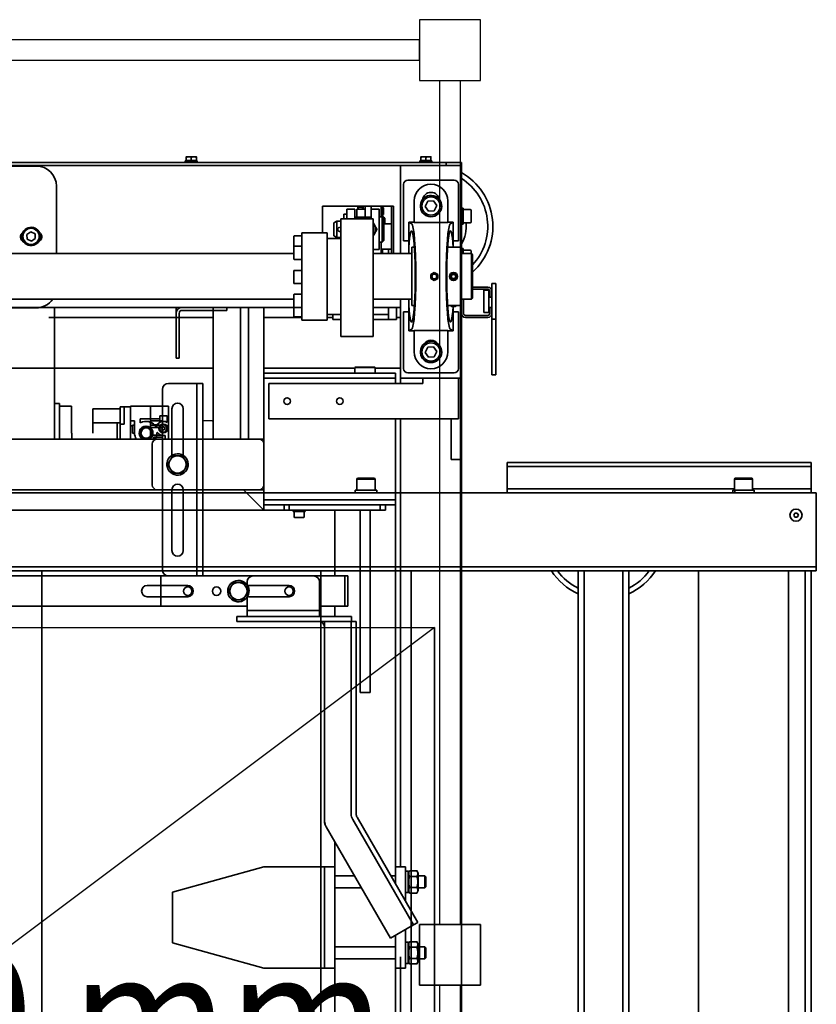
# Model space of a CAD drawing. Units: millimetres. Extents: x 494640 to 518138, y 1572056 to 1618297.
# Drawn here: x 515727 to 516513, y 1596177 to 1597149 of the extents above; entities that cross this region are included whole.
import ezdxf

# ---------------------------------------------------------------- set-up
doc = ezdxf.new("R2010")
doc.units = ezdxf.units.MM
doc.layers.add('6-OBSTOJEC', color=72, linetype='Continuous')
doc.layers.add('Visible (ISO)', color=7, linetype='Continuous', lineweight=35)
doc.layers.add('Visible Narrow (ISO)', color=7, linetype='Continuous', lineweight=35)
doc.styles.add('Note Text (DIN)', font='ISOCPEUR.TTF')

# ---------------------------------------------------------------- blocks, each defined once
blk = doc.blocks.new('A$C0dd6f906')
at = {"layer": 'Visible (ISO)'}
for p, q in [((214.5, 147.1), (212, 147.1)), ((212, 143.6), (212, 146.65)), ((219.5, 147.1), (214.5, 147.1)), ((217, 143.6), (217, 146.65)), ((222, 147.1), (219.5, 147.1)), ((222, 143.6), (222, 146.65)), ((445.98, 147.1), (443.48, 147.1)), ((443.48, 143.6), (443.48, 146.65)), ((450.98, 147.1), (445.98, 147.1)), ((448.48, 143.6), (448.48, 146.65)), ((453.48, 147.1), (450.98, 147.1)), ((453.48, 143.6), (453.48, 146.65)), ((-172.52, 141.5), (468.48, 141.5)), ((423.48, 138.5), (-172.52, 138.5)), ((-172.52, 138.5), (423.48, 138.5)), ((-36, 138), (64, 138)), ((211.1, 143.1), (216.8, 143.1)), ((211.1, 141.5), (211.1, 143.1)), ((212, 143.6), (217, 143.6)), ((212.5, 143.1), (212.5, 143.6)), ((216.8, 143.1), (217.2, 143.1)), ((216.8, 143.1), (217.08, 141.5)), ((217, 143.6), (222, 143.6)), ((217.48, 141.5), (217.2, 143.1)), ((217.2, 143.1), (222.9, 143.1)), ((221.5, 143.1), (221.5, 143.6)), ((222.9, 141.5), (222.9, 143.1)), ((423.48, 51.5), (423.48, 138.5)), ((423.48, 138.5), (483.48, 138.5)), ((442.58, 143.1), (448.28, 143.1)), ((442.58, 141.5), (442.58, 143.1)), ((443.48, 143.6), (448.48, 143.6)), ((443.98, 143.1), (443.98, 143.6)), ((448.28, 143.1), (448.68, 143.1)), ((448.28, 143.1), (448.56, 141.5)), ((448.48, 143.6), (453.48, 143.6)), ((448.96, 141.5), (448.68, 143.1)), ((448.68, 143.1), (454.38, 143.1)), ((452.98, 143.1), (452.98, 143.6)), ((454.38, 141.5), (454.38, 143.1)), ((468.48, 141.5), (483.48, 141.5)), ((468.48, 141.5), (468.48, 138.5)), ((483.48, 141.5), (483.48, 138.5)), ((483.48, 138.5), (483.48, 57.75)), ((84, 118), (84, 51.5)), ((426.48, 120), (426.48, 64)), ((476.48, 124), (430.48, 124)), ((480.48, 120), (480.48, 64)), ((346.48, 72), (346.48, 98.5)), ((346.48, 98.5), (416.48, 98.5)), ((381.18, 98.5), (381.18, 95.5)), ((385.88, 97.25), (381.76, 97.25)), ((385.88, 98.5), (385.88, 97.25)), ((385.88, 97.25), (385.88, 95.5)), ((386.48, 95.5), (386.48, 98.5)), ((388.48, 98.5), (388.48, 87.5)), ((394.48, 95.5), (394.48, 98.5)), ((404.48, 88), (404.48, 98.5)), ((404.48, 97.5), (405.71, 97.5)), ((405.71, 89.5), (405.71, 97.5)), ((406.48, 96.73), (405.71, 97.5)), ((405.76, 97.45), (405.76, 98.5)), ((414.48, 51.5), (414.48, 98.5)), ((416.48, 98.5), (416.48, 51.5)), ((436.98, 82.4), (436.98, 103.5)), ((447.72, 98.09), (450.24, 103.28)), ((450.96, 93.31), (447.72, 98.09)), ((450.24, 103.28), (456, 103.69)), ((456, 103.69), (459.24, 98.91)), ((459.24, 98.91), (456.71, 93.72)), ((469.98, 103.5), (469.98, 82.4)), ((367.48, 85.89), (367.48, 90.5)), ((370.48, 90.5), (367.48, 90.5)), ((378.48, 95.5), (370.48, 95.5)), ((370.48, 87.5), (370.48, 95.5)), ((370.48, 85.89), (370.48, 87.5)), ((378.48, 95.5), (378.48, 87.5)), ((378.48, 85.89), (378.48, 87.5)), ((388.48, 95.5), (380.48, 95.5)), ((380.48, 93.5), (380.48, 95.5)), ((380.48, 87.5), (380.48, 93.5)), ((394.48, 87.5), (394.48, 95.5)), ((402.48, 95.5), (394.48, 95.5)), ((394.48, 87.5), (394.48, 85.89)), ((402.48, 95.5), (402.48, 87.5)), ((405.38, 88), (402.48, 88)), ((402.48, 87.5), (402.48, 63.5)), ((404.48, 89.5), (405.71, 89.5)), ((405.38, 63), (405.38, 88)), ((406.98, 86.4), (405.38, 88)), ((406.48, 90.27), (405.71, 89.5)), ((405.76, 87.62), (405.76, 89.55)), ((406.38, 88), (405.76, 88)), ((406.38, 87), (406.38, 88)), ((407.98, 86.4), (406.38, 88)), ((406.48, 96.73), (406.48, 90.27)), ((448.43, 89.24), (449.1, 90.63)), ((450, 90.2), (449.33, 88.8)), ((456.71, 93.72), (450.96, 93.31)), ((483.48, 96.5), (485.08, 96.5)), ((485.08, 96.5), (485.08, 80.5)), ((492.28, 95), (485.08, 95)), ((493.08, 94.2), (493.08, 82.8)), ((357.48, 81.77), (360.48, 83.5)), ((357.48, 69.23), (357.48, 81.77)), ((360.48, 83.5), (360.48, 67.5)), ((364.48, 83.5), (360.48, 83.5)), ((364.48, -27.89), (364.48, 85.89)), ((364.48, 85.89), (396.48, 85.89)), ((396.48, 85.89), (396.48, -27.89)), ((406.98, 86.4), (406.98, 64.6)), ((406.98, 81), (414.48, 81)), ((407.98, 86.4), (407.98, 81)), ((436.98, 82.5), (431.48, 82.5)), ((431.48, 82.5), (431.48, 82.44)), ((431.48, 82.44), (434.46, 80.96)), ((431.48, 64), (431.48, 82.44)), ((469.98, 82.4), (436.98, 82.4)), ((475.48, 82.5), (469.98, 82.5)), ((472.49, 80.96), (475.48, 82.44)), ((475.48, 82.5), (475.48, 82.44)), ((475.48, 82.44), (475.48, 64)), ((483.48, 80.5), (485.08, 80.5)), ((492.28, 82), (485.08, 82)), ((54.86, 70.55), (58.71, 73.11)), ((55.15, 65.94), (54.86, 70.55)), ((58.71, 73.11), (62.85, 71.06)), ((62.85, 71.06), (63.14, 66.45)), ((66.99, 68.11), (68.04, 68.17)), ((318.03, 58.3), (318.03, 68.5)), ((318.53, 69), (326.03, 69)), ((326.03, -14), (326.03, 72)), ((326.03, 72), (351.03, 72)), ((351.03, -14), (351.03, 72)), ((357.48, 69.23), (360.48, 67.5)), ((361.63, 74.74), (361.63, 76.26)), ((59.29, 63.89), (55.15, 65.94)), ((63.14, 66.45), (59.29, 63.89)), ((67.97, 67.29), (66.9, 67.23)), ((318.53, 58.8), (326.03, 58.8)), ((364.48, 66.5), (351.03, 66.5)), ((364.48, 67.5), (360.48, 67.5)), ((402.48, 63.5), (402.48, 55.5)), ((405.38, 63), (402.48, 63)), ((404.48, 51.5), (404.48, 63)), ((406.98, 64.6), (405.38, 63)), ((431.48, 64), (426.48, 64)), ((431.48, 57.28), (431.48, 64)), ((475.48, 64), (475.48, 57.75)), ((480.48, 64), (475.48, 64)), ((-121.52, 51.5), (318.03, 51.5)), ((318.03, 46.3), (318.03, 58.3)), ((396.48, 55.5), (402.48, 55.5)), ((396.48, 51.5), (434.48, 51.5)), ((404.48, 56), (414.48, 56)), ((405.76, 51.5), (405.76, 56)), ((411.48, 56), (411.48, 51.5)), ((431.48, 51.5), (431.48, 57.28)), ((434.48, 0.25), (434.48, 57.75)), ((437.08, 57.75), (434.48, 57.75)), ((483.68, 57.75), (469.88, 57.75)), ((483.68, 0.25), (483.68, 57.75)), ((483.68, 56.5), (485.08, 56.5)), ((483.68, 51.5), (493.48, 51.5)), ((485.08, 56.5), (485.08, 51.5)), ((492.28, 55), (485.08, 55)), ((493.08, 54.2), (493.08, 51.5)), ((493.48, 6.5), (493.48, 51.5)), ((494.48, 50.5), (493.48, 51.5)), ((494.48, 50.5), (494.48, 7.5)), ((318.53, 45.8), (326.03, 45.8)), ((318.03, 22.45), (318.03, 34.45)), ((318.53, 34.95), (326.03, 34.95)), ((454.93, 32.03), (453.18, 31.02)), ((453.18, 31.02), (453.18, 29)), ((456.68, 33.04), (454.93, 32.03)), ((458.43, 32.03), (456.68, 33.04)), ((460.18, 31.02), (458.43, 32.03)), ((460.18, 29), (460.18, 31.02)), ((473.37, 29), (474.52, 31)), ((474.52, 31), (476.83, 31)), ((476.83, 31), (477.99, 29)), ((318.53, 21.95), (326.03, 21.95)), ((453.18, 29), (453.18, 26.98)), ((453.18, 26.98), (454.93, 25.97)), ((454.93, 25.97), (456.68, 24.96)), ((456.68, 24.96), (458.43, 25.97)), ((458.43, 25.97), (460.18, 26.98)), ((460.18, 26.98), (460.18, 29)), ((474.52, 27), (473.37, 29)), ((476.83, 27), (474.52, 27)), ((477.99, 29), (476.83, 27)), ((513.48, 16), (513.48, 22)), ((517.48, 22), (513.48, 22)), ((517.48, 22), (517.48, 16)), ((318.03, -1.07), (318.03, 10.93)), ((318.53, 11.43), (326.03, 11.43)), ((494.48, 18.5), (509.48, 18.5)), ((509.48, 16.5), (494.48, 16.5)), ((510.48, 15.5), (505.48, 15.5)), ((505.48, 15.5), (505.48, -6.5)), ((510.48, -6.5), (510.48, 15.5)), ((511.48, 8.5), (511.48, 14.5)), ((513.48, 14.5), (513.48, 16)), ((513.48, 14.5), (513.48, 8.5)), ((517.48, -13), (517.48, 16)), ((-121.52, 6.5), (318.03, 6.5)), ((396.48, 6.5), (434.48, 6.5)), ((423.48, -71.5), (423.48, 6.5)), ((431.48, 0.72), (431.48, 6.5)), ((431.48, -6), (431.48, 0.72)), ((437.08, 0.25), (434.48, 0.25)), ((483.68, 0.25), (469.88, 0.25)), ((473.04, -0.08), (472.57, 0.25)), ((478.32, -0.08), (478.78, 0.25)), ((483.48, 0.25), (483.48, -71.5)), ((483.68, 6.5), (493.48, 6.5)), ((485.48, 6.5), (485.48, -7.5)), ((494.48, 7.5), (493.48, 6.5)), ((513.48, 8.5), (511.48, 8.5)), ((513.48, -1.5), (513.48, 8.5)), ((318.03, -1.5), (-60.08, -1.5)), ((64, -2), (6.71, -2)), ((82, -96.5), (82, -1.5)), ((202, -7.5), (202, -1.5)), ((202, -7.5), (202, -49.5)), ((205, -1.5), (205, -2.3)), ((205, -7.5), (205, -49.5)), ((250, -1.5), (208, -1.5)), ((250, -4.5), (208, -4.5)), ((238.48, -131.5), (238.48, -1.5)), ((252, -4.5), (250, -4.5)), ((252, -4.5), (252, -1.5)), ((265.48, -1.5), (265.48, -131.5)), ((273.48, -131.5), (273.48, -1.5)), ((288.48, -136), (288.48, -1.5)), ((318.03, -10.5), (318.03, -1.07)), ((318.53, -1.57), (326.03, -1.57)), ((364.48, -8.5), (351.03, -8.5)), ((356.48, -8.5), (356.48, -13.5)), ((423.48, -1.5), (396.48, -1.5)), ((411.48, -8.5), (396.48, -8.5)), ((411.48, -1.5), (411.48, -8.5)), ((411.48, -8.5), (411.48, -13.5)), ((419.48, -13.5), (419.48, -1.5)), ((426.48, -6), (426.48, -62)), ((431.48, -6), (426.48, -6)), ((431.48, -24.44), (431.48, -6)), ((475.48, -0.76), (475.48, -6)), ((480.48, -6), (475.48, -6)), ((475.48, -6), (475.48, -24.44)), ((480.48, -6), (480.48, -62)), ((487.48, -9.5), (509.48, -9.5)), ((510.48, -6.5), (505.48, -6.5)), ((511.48, -7.5), (511.48, -1.5)), ((511.48, -1.5), (513.48, -1.5)), ((513.48, -1.5), (513.48, -7.5)), ((513.48, -13), (513.48, -7.5)), ((238.48, -11.5), (76.48, -11.5)), ((202, -11.5), (82, -11.5)), ((326.03, -11.5), (288.48, -11.5)), ((318.53, -11), (326.03, -11)), ((326.03, -14), (351.03, -14)), ((356.48, -11.5), (351.03, -11.5)), ((364.48, -13.5), (356.48, -13.5)), ((356.48, -13.5), (364.48, -13.5)), ((419.48, -13.5), (396.48, -13.5)), ((411.48, -13.5), (419.48, -13.5)), ((423.48, -11.5), (419.48, -11.5)), ((509.48, -11.5), (487.48, -11.5)), ((513.48, -63.07), (513.48, -13)), ((513.48, -13), (517.48, -13)), ((517.48, -63.07), (517.48, -13)), ((364.48, -27.89), (364.48, -30.39)), ((396.48, -30.39), (396.48, -27.89)), ((434.46, -22.96), (431.48, -24.44)), ((431.48, -24.44), (431.48, -24.5)), ((436.98, -24.5), (431.48, -24.5)), ((436.98, -45.5), (436.98, -24.4)), ((436.98, -24.4), (469.98, -24.4)), ((469.98, -24.4), (469.98, -45.5)), ((475.48, -24.5), (469.98, -24.5)), ((475.48, -24.44), (472.49, -22.96)), ((475.48, -24.44), (475.48, -24.5)), ((364.48, -30.39), (364.48, -30.39)), ((364.48, -30.39), (396.48, -30.39)), ((396.48, -30.39), (396.48, -30.39)), ((447.72, -45.91), (450.24, -40.72)), ((450.96, -50.69), (447.72, -45.91)), ((450.24, -40.72), (456, -40.31)), ((456, -40.31), (459.24, -45.09)), ((459.24, -45.09), (456.71, -50.28)), ((202, -51.5), (202, -49.5)), ((202, -51.5), (205, -51.5)), ((205, -49.5), (205, -51.5)), ((448.43, -54.76), (449.1, -53.37)), ((450, -53.8), (449.33, -55.2)), ((456.71, -50.28), (450.96, -50.69)), ((-46.52, -61.5), (238.48, -61.5)), ((288.48, -61.5), (378.48, -61.5)), ((288.48, -66.5), (418.48, -66.5)), ((378.98, -60.5), (378.48, -61)), ((398.48, -61), (378.48, -61)), ((378.48, -66.5), (378.48, -61)), ((378.98, -60.5), (397.98, -60.5)), ((397.98, -60.5), (398.48, -61)), ((398.48, -66.5), (398.48, -61)), ((398.48, -61.5), (423.48, -61.5)), ((418.48, -71.5), (418.48, -66.5)), ((476.48, -66), (430.48, -66)), ((513.48, -68), (513.48, -63.07)), ((513.48, -68), (517.48, -68)), ((517.48, -63.07), (517.48, -68)), ((216.48, -76.5), (194.48, -76.5)), ((222.48, -76.5), (216.48, -76.5)), ((222.48, -82.5), (222.48, -76.5)), ((228.48, -76.5), (222.48, -76.5)), ((228.48, -76.5), (228.48, -82.5)), ((288.48, -71.5), (288.48, -136)), ((418.48, -71.5), (288.48, -71.5)), ((293.48, -76.5), (445.48, -76.5)), ((293.48, -111.5), (293.48, -76.5)), ((418.48, -76.5), (418.48, -71.5)), ((423.48, -71.5), (423.48, -76.5)), ((483.48, -71.5), (423.48, -71.5)), ((445.48, -76.5), (445.48, -71.5)), ((480.48, -71.5), (480.48, -111.5)), ((483.48, -151.5), (483.48, -71.5)), ((188.48, -260.5), (188.48, -82.5)), ((222.48, -260.5), (222.48, -82.5)), ((228.48, -260.5), (228.48, -82.5)), ((87, -96.5), (82, -96.5)), ((82, -101.5), (82, -96.5)), ((87, -96.5), (87, -101.5)), ((82, -101.5), (82, -131.5)), ((99, -99), (87, -99)), ((87, -101.5), (87, -131.5)), ((99, -99), (99, -125.5)), ((120, -101.5), (131.96, -101.5)), ((120, -101.5), (120, -115.5)), ((146.95, -101.5), (131.96, -101.5)), ((146.95, -99.5), (146.95, -108.25)), ((150.92, -99.5), (146.95, -99.5)), ((150.9, -116.75), (150.9, -105.55)), ((150.92, -99.5), (156.91, -99.5)), ((156.9, -113.48), (156.9, -105.99)), ((156.92, -98.99), (194.42, -98.99)), ((176.88, -105.99), (176.88, -113.48)), ((188.48, -98.99), (176.9, -98.99)), ((194.4, -131.5), (194.4, -105.99)), ((194.4, -106.75), (194.4, -109.75)), ((194.42, -98.99), (194.44, -98.99)), ((194.42, -99.5), (194.42, -102.18)), ((194.44, -98.99), (194.45, -99.5)), ((194.44, -98.99), (194.56, -98.99)), ((194.55, -99.5), (194.56, -98.99)), ((194.56, -98.99), (194.58, -98.99)), ((197.98, -147.5), (197.98, -101.5)), ((208.98, -101.5), (208.98, -147.5)), ((131.96, -115.5), (120, -115.5)), ((120, -115.5), (120, -125.5)), ((120, -115.5), (131.96, -115.5)), ((146.94, -115.5), (131.96, -115.5)), ((144, -115.5), (144, -131.5)), ((156.9, -113.48), (161, -113.48)), ((156.91, -115.5), (156.9, -113.48)), ((156.9, -131.5), (156.9, -114)), ((161, -113.48), (161, -125.5)), ((166.7, -111.45), (166.7, -115.51)), ((186, -111.45), (166.7, -111.45)), ((172.4, -114), (172.4, -114)), ((176.88, -113.48), (176.88, -115.5)), ((188.48, -113.48), (176.88, -113.48)), ((176.89, -116.37), (176.89, -116.75)), ((186, -108.5), (186, -111.45)), ((193.1, -108.5), (186, -108.5)), ((187.2, -114.39), (186.02, -114.39)), ((186.02, -114.39), (186.02, -114.93)), ((189.52, -114), (189.5, -114)), ((193.1, -114.39), (191.82, -114.39)), ((193.1, -115), (193.1, -108.5)), ((194.41, -109.75), (194.41, -116.75)), ((237.51, -113.31), (228.48, -113)), ((480.48, -111.5), (293.48, -111.5)), ((418.48, -191.5), (418.48, -111.5)), ((423.48, -111.5), (423.48, -553.5)), ((473.48, -111.5), (473.48, -151.5)), ((99, -125.5), (99.1, -125.5)), ((99.1, -125.5), (99.1, -131.5)), ((146.9, -131.5), (146.9, -116.75)), ((150.9, -116.75), (146.9, -116.75)), ((156.93, -118.5), (158.92, -118.5)), ((158.92, -117.91), (161, -117.91)), ((158.94, -125.52), (158.92, -117.91)), ((158.94, -125.52), (161, -125.52)), ((176.89, -116.75), (176.88, -116.75)), ((176.88, -116.75), (176.88, -118.75)), ((176.88, -118.75), (176.88, -118.75)), ((176.88, -122.25), (176.88, -122.25)), ((176.88, -122.25), (176.88, -124.25)), ((176.88, -124.25), (176.9, -124.25)), ((188.48, -117.91), (176.89, -117.91)), ((176.89, -117.91), (176.9, -120.1)), ((176.9, -120.1), (187.35, -120.1)), ((183.46, -117.45), (180.63, -117.45)), ((188.64, -119.5), (187.78, -121)), ((188.65, -119.5), (187.78, -121)), ((187.78, -121), (188.64, -122.5)), ((187.78, -121), (188.65, -122.5)), ((187.78, -121), (187.78, -121)), ((190.37, -119.5), (188.64, -119.5)), ((188.64, -122.5), (190.37, -122.5)), ((191.24, -121), (190.37, -119.5)), ((190.37, -122.5), (191.24, -121)), ((194.4, -116.75), (194.4, -118.75)), ((194.4, -122.25), (194.4, -124.25)), ((288.48, -131.5), (-580.07, -131.5)), ((176.88, -127.5), (176.88, -131.5)), ((188.48, -127.5), (176.88, -127.5)), ((179.88, -130), (179.88, -131.5)), ((179.93, -130), (179.93, -131.5)), ((188.48, -129.5), (180.38, -129.5)), ((188.48, -131.5), (183.48, -131.5)), ((189.55, -128), (189.5, -128)), ((191.4, -131.5), (191.4, -128.37)), ((208.98, -131.5), (197.98, -131.5)), ((283.98, -131.5), (228.48, -131.5)), ((288.48, -177), (288.48, -136)), ((288.48, -177), (288.48, -136)), ((178.48, -136.5), (178.48, -176.5)), ((483.48, -140.33), (483.48, -1150.33)), ((193.11, -154.56), (194.78, -154.56)), ((483.48, -151.5), (473.48, -151.5)), ((194.21, -155.56), (192.97, -155.56)), ((-580.07, -181.5), (288.48, -181.5)), ((183.48, -181.5), (188.48, -181.5)), ((197.98, -181.5), (208.98, -181.5)), ((197.98, -241.5), (197.98, -181.5)), ((208.98, -181.5), (208.98, -241.5)), ((228.48, -181.5), (283.98, -181.5)), ((288.48, -201.5), (268.48, -181.5)), ((288.48, -201.5), (268.48, -181.5)), ((288.48, -201.5), (288.48, -177)), ((288.48, -177), (288.48, -191.5)), ((288.48, -191.5), (418.48, -191.5)), ((418.48, -196.5), (418.48, -191.5)), ((-608.59, -201.5), (311.41, -201.5)), ((228.48, -201.5), (288.48, -201.5)), ((288.48, -196.5), (418.48, -196.5)), ((308.48, -196.5), (308.48, -201.5)), ((308.48, -201.5), (313.48, -201.5)), ((313.48, -201.5), (313.48, -196.5)), ((403.48, -201.5), (313.48, -201.5)), ((317.58, -201.5), (317.58, -202.8)), ((323.82, -202.8), (317.58, -202.8)), ((318.48, -208.2), (318.48, -202.8)), ((323.84, -202.8), (323.82, -202.8)), ((324.34, -202.8), (323.84, -202.8)), ((329.38, -202.8), (324.34, -202.8)), ((328.48, -208.2), (328.48, -202.8)), ((329.38, -201.5), (329.38, -202.8)), ((358.47, -201.5), (358.47, -266.5)), ((383.48, -201.5), (383.48, -381.5)), ((383.48, -381.5), (383.48, -201.5)), ((393.48, -381.5), (393.48, -201.5)), ((403.48, -196.5), (403.48, -201.5)), ((403.48, -201.5), (408.48, -201.5)), ((408.48, -201.5), (408.48, -196.5)), ((418.48, -196.5), (418.48, -562.5)), ((327.88, -208.8), (319.08, -208.8)), ((483.48, -218.54), (483.48, -1228.54)), ((222.48, -266.5), (222.48, -260.5)), ((228.48, -260.5), (228.48, -266.5)), ((187, -266.5), (-473, -266.5)), ((149.48, -266.5), (337.48, -266.5)), ((187, -266.5), (187, -296.5)), ((278, -266.5), (187, -266.5)), ((368.48, -266.5), (337.48, -266.5)), ((368.48, -274.5), (368.48, -266.5)), ((371.48, -266.5), (368.48, -266.5)), ((371.48, -266.5), (371.48, -274.5)), ((173.48, -276), (213.48, -276)), ((254.21, -280.56), (252.97, -280.56)), ((253.11, -279.56), (254.78, -279.56)), ((272, -272.5), (272, -294.5)), ((273.48, -276), (313.48, -276)), ((343.48, -294.5), (343.48, -272.5)), ((368.48, -274.5), (368.48, -288.5)), ((371.48, -274.5), (371.48, -288.5)), ((213.48, -287), (173.48, -287)), ((313.48, -287), (273.48, -287)), ((368.48, -296.5), (368.48, -288.5)), ((371.48, -288.5), (371.48, -296.5)), ((-473, -296.5), (187, -296.5)), ((187, -296.5), (272, -296.5)), ((272, -300.5), (272, -294.5)), ((272, -300.5), (278, -300.5)), ((272, -300.5), (272, -306.5)), ((272, -300.5), (337.48, -300.5)), ((337.48, -300.5), (343.48, -300.5)), ((343.48, -300.5), (343.48, -294.5)), ((343.48, -296.5), (368.48, -296.5)), ((343.48, -306.5), (343.48, -300.5)), ((358.47, -296.5), (358.47, -306.5)), ((368.48, -296.5), (371.48, -296.5)), ((262, -306.5), (374.93, -306.5)), ((262, -311.5), (262, -306.5)), ((374.93, -311.5), (374.93, -306.5)), ((262, -311.5), (374.93, -311.5)), ((348.48, -317.5), (348.48, -508.55)), ((348.55, -311.5), (348.55, -508.58)), ((374.77, -501.55), (374.77, -311.5)), ((379.7, -311.5), (374.93, -311.5)), ((379.7, -311.5), (379.7, -501.55)), ((393.48, -381.5), (383.48, -381.5)), ((483.48, -486.69), (483.48, -1496.69)), ((440.52, -608.47), (380.49, -504.51)), ((349.95, -514.05), (413.48, -624.08)), ((350, -513.99), (413.54, -624.05)), ((436.25, -610.93), (376.23, -506.97)), ((358.47, -528.82), (358.47, -553.5)), ((288.47, -553.5), (198.47, -578.5)), ((198.47, -578.5), (288.47, -553.5)), ((332.47, -553.5), (288.47, -553.5)), ((288.47, -553.5), (288.47, -553.5)), ((348.47, -553.5), (332.47, -553.5)), ((348.48, -553.5), (348.47, -553.5)), ((358.48, -553.5), (348.48, -553.5)), ((348.48, -653.5), (348.48, -553.5)), ((358.48, -653.5), (358.48, -553.5)), ((418.48, -553.5), (418.48, -553.5)), ((428.48, -553.5), (418.48, -553.5)), ((418.48, -553.5), (418.48, -570.3)), ((428.48, -553.5), (428.48, -587.62)), ((348.47, -556.5), (348.47, -580.5)), ((348.48, -556.5), (348.48, -580.5)), ((348.48, -580.06), (348.48, -556.94)), ((348.48, -556.94), (348.48, -556.94)), ((358.48, -562.5), (377.92, -562.5)), ((413.97, -562.5), (418.48, -562.5)), ((418.48, -570.3), (418.48, -562)), ((430.98, -557.95), (428.48, -557.95)), ((430.98, -559.9), (432.34, -557.53)), ((430.98, -579.05), (430.98, -557.95)), ((432.34, -557.53), (432.34, -557.53)), ((439.61, -557.53), (432.34, -557.53)), ((439.61, -563.02), (432.34, -563.02)), ((440.98, -559.9), (439.61, -557.53)), ((440.98, -577.1), (440.98, -559.9)), ((440.98, -562.5), (447.4, -562.5)), ((447.4, -574.5), (447.4, -562.5)), ((448.48, -563.57), (447.4, -562.5)), ((448.48, -563.57), (448.48, -573.43)), ((348.48, -567.59), (348.48, -564.12)), ((348.48, -564.12), (348.48, -565.04)), ((348.48, -565.04), (348.48, -569.41)), ((348.48, -567.59), (348.48, -567.59)), ((348.48, -571.96), (348.48, -567.59)), ((348.48, -569.41), (348.48, -572.88)), ((348.48, -571.96), (348.48, -571.96)), ((348.48, -572.88), (348.48, -571.96)), ((198.47, -628.5), (198.47, -578.5)), ((198.47, -628.5), (198.47, -578.5)), ((198.47, -578.5), (198.47, -578.5)), ((348.48, -580.06), (348.48, -580.06)), ((358.48, -574.5), (384.85, -574.5)), ((430.98, -579.05), (428.48, -579.05)), ((430.98, -577.1), (432.34, -579.47)), ((439.61, -573.98), (432.34, -573.98)), ((432.34, -579.47), (432.34, -579.47)), ((439.61, -579.47), (432.34, -579.47)), ((440.98, -577.1), (439.61, -579.47)), ((440.98, -574.5), (447.4, -574.5)), ((448.48, -573.43), (447.4, -574.5)), ((413.54, -624.05), (436.25, -610.93)), ((440.52, -608.47), (436.25, -610.93)), ((418.48, -621.2), (418.48, -632.5)), ((418.48, -621.2), (418.48, -653.5)), ((428.48, -615.42), (428.48, -653.5)), ((288.47, -653.5), (198.47, -628.5)), ((198.47, -628.5), (198.47, -628.5)), ((198.47, -628.5), (288.47, -653.5)), ((348.47, -626.5), (348.47, -650.5)), ((348.48, -626.5), (348.48, -650.5)), ((348.48, -650.06), (348.48, -626.94)), ((348.48, -626.94), (348.48, -626.94)), ((413.48, -624.08), (413.54, -624.05)), ((430.98, -627.95), (428.48, -627.95)), ((430.98, -629.9), (432.34, -627.53)), ((430.98, -649.05), (430.98, -627.95)), ((432.34, -627.53), (432.34, -627.53)), ((439.61, -627.53), (432.34, -627.53)), ((440.98, -629.9), (439.61, -627.53)), ((440.98, -647.1), (440.98, -629.9)), ((348.48, -637.59), (348.48, -634.12)), ((348.48, -634.12), (348.48, -635.04)), ((348.48, -635.04), (348.48, -639.41)), ((348.48, -637.59), (348.48, -637.59)), ((348.48, -641.96), (348.48, -637.59)), ((348.48, -639.41), (348.48, -642.88)), ((358.48, -632.5), (418.48, -632.5)), ((418.48, -645), (418.48, -632)), ((418.48, -633.33), (418.48, -981.33)), ((439.61, -633.02), (432.34, -633.02)), ((440.98, -632.5), (447.4, -632.5)), ((447.4, -644.5), (447.4, -632.5)), ((448.48, -633.57), (447.4, -632.5)), ((448.48, -633.57), (448.48, -643.43)), ((348.48, -641.96), (348.48, -641.96)), ((348.48, -642.88), (348.48, -641.96)), ((348.48, -650.06), (348.48, -650.06)), ((358.47, -642.33), (358.47, -972.33)), ((358.48, -644.5), (418.48, -644.5)), ((423.48, -642.33), (423.48, -972.33)), ((430.98, -649.05), (428.48, -649.05)), ((430.98, -647.1), (432.34, -649.47)), ((439.61, -643.98), (432.34, -643.98)), ((432.34, -649.47), (432.34, -649.47)), ((439.61, -649.47), (432.34, -649.47)), ((440.98, -647.1), (439.61, -649.47)), ((440.98, -644.5), (447.4, -644.5)), ((448.48, -643.43), (447.4, -644.5)), ((288.47, -653.5), (288.47, -653.5)), ((288.47, -653.5), (332.47, -653.5)), ((348.47, -653.5), (332.47, -653.5)), ((348.47, -653.5), (348.48, -653.5)), ((348.48, -653.5), (358.48, -653.5)), ((428.48, -653.5), (418.48, -653.5)), ((418.48, -653.5), (418.48, -653.5))]:
    blk.add_line(p, q, dxfattribs=at)
for centre, radius in [((453.48, 98.5), 9), ((59, 68.5), 8), ((456.68, 29), 3.3), ((456.68, 29), 2.4), ((475.68, 29), 4), ((475.68, 29), 3.23), ((453.48, -45.5), 9), ((311.48, -94), 3.25), ((363.48, -94), 3.25), ((213.48, -281.5), 4.19), ((242, -281.5), 4.19), ((313.48, -281.5), 4.19)]:
    blk.add_circle(centre, radius, dxfattribs=at)
for centre, radius, start, end in [((64, 118), 20, 0, 90), ((453.48, 78.5), 61, 312.23176, 60.54083), ((430.48, 120), 4, 90, 180), ((453.48, 103.5), 16.5, 0, 180), ((476.48, 120), 4, 0, 90), ((453.48, 78.5), 56, 317.06634, 57.60763), ((453.48, 98.5), 10.55, 246.82434, 241.39142), ((453.48, 103.5), 8.5, 9.51603, 170.48397), ((386.48, 75.5), 12, 90, 120.022), ((386.48, 75.5), 12, 59.978, 90), ((453.48, 98.5), 10.55, 241.39142, 246.82434), ((492.28, 94.2), 0.8, 0, 90), ((386.48, 75.5), 12, 30, 33.55731), ((386.48, 75.5), 12, 330, 30), ((453.48, 78.5), 34.72, 329.76349, 5.78493), ((492.28, 82.8), 0.8, 270, 0), ((54, 68), 5.5, 124.24348, 247.17771), ((59, 68.5), 9.05, 357.92798, 352.29858), ((64, 68), 5.5, 292.82229, 55.75652), ((59, 68.5), 9.05, 352.29858, 357.92798), ((318.53, 68.5), 0.5, 90, 180), ((386.48, 75.5), 12, 326.44269, 330), ((318.53, 58.3), 0.5, 90, 180), ((492.28, 54.2), 0.8, 0, 90), ((318.53, 46.3), 0.5, 180, 270), ((318.53, 34.45), 0.5, 90, 180), ((456.68, 29), 3.5, 120, 180), ((456.68, 29), 3.5, 60, 120), ((456.68, 29), 3.5, 0, 60), ((318.53, 22.45), 0.5, 180, 270), ((456.68, 29), 3.5, 180, 240), ((456.68, 29), 3.5, 240, 300), ((456.68, 29), 3.5, 300, 0), ((318.53, 10.93), 0.5, 90, 180), ((509.48, 14.5), 4, 0, 90), ((509.48, 14.5), 2, 0, 90), ((64, 18), 20, 270, 324.90037), ((208, -7.5), 6, 90, 180), ((208, -7.5), 3, 90, 180), ((318.53, -1.07), 0.5, 180, 270), ((487.48, -7.5), 4, 180, 270), ((487.48, -7.5), 2, 180, 270), ((509.48, -7.5), 2, 270, 0), ((509.48, -7.5), 4, 270, 0), ((318.53, -10.5), 0.5, 180, 270), ((453.48, -45.5), 10.55, 246.82434, 241.39142), ((453.48, -42.5), 8.5, 36.10485, 143.89515), ((453.48, -45.5), 16.5, 180, 0), ((453.48, -45.5), 10.55, 241.39142, 246.82434), ((430.48, -62), 4, 180, 270), ((476.48, -62), 4, 270, 0), ((194.48, -82.5), 6, 90, 180), ((203.48, -101.5), 5.5, 0, 180), ((183.58, -125.61), 0.5, 37.89782, 179.45235), ((183.48, -136.5), 5, 90, 180), ((283.98, -136), 4.5, 0, 90), ((283.98, -136), 4.5, 0, 90), ((203.48, -156.5), 10.55, 174.86979, 169.38514), ((203.48, -156.5), 10.55, 169.38514, 174.86979), ((203.48, -156.5), 8.5, 150, 210), ((203.48, -156.5), 8.5, 90, 150), ((203.48, -156.5), 8.5, 30, 90), ((203.48, -156.5), 8.5, 330, 30), ((203.48, -156.5), 8.5, 210, 270), ((203.48, -156.5), 8.5, 270, 330), ((183.48, -176.5), 5, 180, 270), ((203.48, -181.5), 5.5, 0, 180), ((283.98, -177), 4.5, 270, 0), ((283.98, -177), 4.5, 270, 0), ((319.08, -208.2), 0.6, 180, 270), ((327.88, -208.2), 0.6, 270, 0), ((203.48, -241.5), 5.5, 180, 0), ((194.48, -260.5), 6, 180, 270), ((263.48, -281.5), 10.55, 174.86979, 169.38514), ((278, -272.5), 6, 90, 180), ((337.48, -272.5), 6, 0, 90), ((173.48, -281.5), 5.5, 90, 270), ((213.48, -281.5), 5.5, 270, 90), ((263.48, -281.5), 10.55, 169.38514, 174.86979), ((263.48, -281.5), 8.5, 150, 210), ((263.48, -281.5), 8.5, 90, 150), ((263.48, -281.5), 8.5, 30, 90), ((263.48, -281.5), 8.5, 330, 30), ((273.48, -281.5), 5.5, 90, 99.91866), ((313.48, -281.5), 5.5, 270, 90), ((263.48, -281.5), 8.5, 210, 270), ((263.48, -281.5), 8.5, 270, 330), ((273.48, -281.5), 5.5, 260.08134, 270), ((342.48, -317.5), 6, 0, 90), ((359.48, -508.55), 11, 180, 210)]:
    blk.add_arc(centre, radius, start, end, dxfattribs=at)
for centre, major_axis, ratio, start_param, end_param in [((434.29, 29), (0, -45), 0.08046, 5.392063, 10.3159), ((434.29, 29), (0, -52), 0.08046, 0.039895, 3.101698), ((472.66, 29), (0, 52), 0.08046, 0.039895, 3.101698), ((472.66, 29), (0, 45), 0.08046, 5.405442, 10.273117), ((475.68, 1.52), (-4, 0), 0.5, 0.686984, 2.454609), ((475.68, 0.85), (-3.23, 0), 0.5, 0.61548, 2.526113), ((150.92, -105.55), (0, 6.05), 0.003097, 0, 1.570796), ((156.92, -105.99), (0, 7), 0.003097, 0, 1.570796), ((176.9, -105.99), (0, 7), 0.003097, 0, 1.570796), ((194.42, -105.99), (0, 7), 0.003097, 0, 1.570796), ((194.43, -108.25), (0, 6.25), 0.003097, 0.242366, 1.32843), ((194.58, -105.99), (0, 7), 0.003097, 5.89806, 6.283185), ((146.93, -108.25), (0, -8.5), 0.003097, 0, 1.570796), ((156.93, -108.25), (0, -10.25), 0.003097, 5.497787, 6.283185), ((166.73, -108.25), (0, -9.8), 0.003097, 5.045047, 5.546261), ((172.4, -125.5), (0, 11.5), 0.999995, 5.200476, 6.801771), ((176.9, -108.25), (0, -10.25), 0.003097, 5.497787, 5.943186), ((189.5, -121), (0, 7), 0.999995, 5.743011, 7.726094), ((186.03, -108.25), (0, 9.8), 0.003097, 1.903454, 2.321357), ((186.03, -108.25), (0, -7), 0.003097, 4.748111, 5.782084), ((189.52, -121), (0, 7), 0.999995, 5.746052, 5.948076), ((157, -131.5), (0, -20), 0.003097, 4.004805, 4.712389), ((171, -125.5), (0, -10), 0.999995, 4.712389, 5.35589), ((172.4, -125.5), (0, 6.8), 0.999995, 3.63155, 8.934821), ((176.89, -120.5), (0, 2.15), 0.003097, 2.521722, 6.903056), ((176.98, -131.5), (0, -27), 0.003097, 4.276666, 4.563693), ((176.98, -131.5), (0, -27.2), 0.003097, 4.442583, 4.564795), ((172.42, -125.5), (0, -11.5), 0.999995, 2.061597, 2.345586), ((172.4, -125.5), (0, -10.68), 0.999995, 0.974379, 1.561236), ((172.45, -125.5), (0, -10.68), 0.999995, 0.974379, 1.561236), ((183.63, -125.61), (-0.026, 0.499), 0.999995, 0, 1.509806), ((189.5, -121), (0, -7), 0.999995, 5.373828, 6.470953), ((189.51, -121), (0, 3.5), 0.999995, 0, 3.139558), ((194.41, -120.5), (0, -2.15), 0.003097, 0.619871, 2.521722), ((194.5, -131.5), (0, 27.2), 0.003097, 1.300991, 1.570796), ((238.48, -131.5), (0, 12.5), 0.003097, 6.254071, 7.853982), ((180.38, -130), (0, 0.5), 0.999995, 0, 1.570796), ((180.43, -130), (0, 0.5), 0.999995, 0, 1.570796), ((189.55, -121), (0, -7), 0.999995, 0, 0.187768), ((190.9, -128.37), (0, 0.5), 0.999995, 4.712389, 6.470953), ((190.95, -128.37), (-0.026, 0.499), 0.999995, 0, 0.136337), ((323.48, -201.95), (-5.9, 10.22), 0.010732, 1.520519, 1.647842), ((323.48, -201.95), (-3.25, 5.63), 0.010732, 1.537892, 1.662403), ((323.48, -201.05), (-5.9, 10.22), 0.010732, 1.608683, 1.73673)]:
    blk.add_ellipse(centre, major_axis=major_axis, ratio=ratio, start_param=start_param, end_param=end_param, dxfattribs=at)
for centre, major_axis in [((189.5, -121), (0, -4.4)), ((172.4, -125.5), (0, 5.69)), ((172.46, -125.5), (0, -5.1)), ((189.5, -121), (0, 3.5))]:
    blk.add_ellipse(centre, major_axis=major_axis, ratio=0.999995, dxfattribs=at)
for points, weights in [([(212, 146.65), (212, 147.1), (212, 147.1)], [1, 1.0379548493, 1]), ([(214.5, 147.1), (213.34, 147.1), (212, 146.65)], [1, 1.0379548493, 1]), ([(217, 146.65), (215.66, 147.1), (214.5, 147.1)], [1, 1.0379548493, 1]), ([(219.5, 147.1), (218.34, 147.1), (217, 146.65)], [1, 1.0379548493, 1]), ([(222, 146.65), (220.66, 147.1), (219.5, 147.1)], [1, 1.0379548493, 1]), ([(222, 147.1), (222, 147.1), (222, 146.65)], [1, 1.0379548493, 1]), ([(443.48, 146.65), (443.48, 147.1), (443.48, 147.1)], [1, 1.0379548493, 1]), ([(445.98, 147.1), (444.82, 147.1), (443.48, 146.65)], [1, 1.0379548493, 1]), ([(448.48, 146.65), (447.14, 147.1), (445.98, 147.1)], [1, 1.0379548493, 1]), ([(450.98, 147.1), (449.82, 147.1), (448.48, 146.65)], [1, 1.0379548493, 1]), ([(453.48, 146.65), (452.14, 147.1), (450.98, 147.1)], [1, 1.0379548493, 1]), ([(453.48, 147.1), (453.48, 147.1), (453.48, 146.65)], [1, 1.0379548493, 1]), ([(381.25, 98.5), (381.38, 97.92), (381.76, 97.25)], [1.01725587735, 1.02469323905, 1]), ([(381.76, 97.25), (381.49, 96.33), (381.35, 95.5)], [1, 1.01700430019, 1.01877227457]), ([(378.62, 85.89), (379.07, 86.67), (379.55, 87.5)], [1.05770464504, 1.06028578311, 1.05779032035]), ([(379.55, 87.5), (383.26, 87.5), (386.48, 87.5)], [1.05779032035, 1.06752549683, 1]), ([(386.48, 87.5), (389.69, 87.5), (393.41, 87.5)], [1, 1.06752549683, 1.05779032035]), ([(393.41, 87.5), (393.88, 86.67), (394.34, 85.89)], [1.05779032035, 1.06028578311, 1.05770464504]), ([(396.48, 82.18), (396.67, 81.84), (396.87, 81.5)], [1.01451566291, 1.00776921561, 1]), ([(396.87, 81.5), (398.48, 78.72), (400.33, 75.5)], [1, 1.06752549683, 1.05779032035]), ([(396.87, 69.5), (396.67, 69.16), (396.48, 68.82)], [1, 1.00776921561, 1.01451566291]), ([(400.33, 75.5), (398.48, 72.28), (396.87, 69.5)], [1.05779032035, 1.06752549683, 1]), ([(193.66, -156.5), (194.98, -154.22), (196.12, -152.25)], [1, 1.0379548493, 1]), ([(196.12, -152.25), (197.25, -150.28), (198.57, -148)], [1, 1.0379548493, 1]), ([(198.57, -148), (201.2, -148), (203.48, -148)], [1, 1.0379548493, 1]), ([(203.48, -148), (205.75, -148), (208.38, -148)], [1, 1.0379548493, 1]), ([(208.38, -148), (209.7, -150.28), (210.84, -152.25)], [1, 1.0379548493, 1]), ([(210.84, -152.25), (211.98, -154.22), (213.29, -156.5)], [1, 1.0379548493, 1]), ([(196.12, -160.75), (194.98, -158.78), (193.66, -156.5)], [1, 1.0379548493, 1]), ([(198.57, -165), (197.25, -162.72), (196.12, -160.75)], [1, 1.0379548493, 1]), ([(203.48, -165), (201.2, -165), (198.57, -165)], [1, 1.0379548493, 1]), ([(208.38, -165), (205.75, -165), (203.48, -165)], [1, 1.0379548493, 1]), ([(210.84, -160.75), (209.7, -162.72), (208.38, -165)], [1, 1.0379548493, 1]), ([(213.29, -156.5), (211.98, -158.78), (210.84, -160.75)], [1, 1.0379548493, 1]), ([(253.66, -281.5), (254.98, -279.22), (256.12, -277.25)], [1, 1.0379548493, 1]), ([(256.12, -285.75), (254.98, -283.78), (253.66, -281.5)], [1, 1.0379548493, 1]), ([(256.12, -277.25), (257.25, -275.28), (258.57, -273)], [1, 1.0379548493, 1]), ([(258.57, -273), (261.2, -273), (263.48, -273)], [1, 1.0379548493, 1]), ([(263.48, -273), (265.75, -273), (268.38, -273)], [1, 1.0379548493, 1]), ([(268.38, -273), (269.7, -275.28), (270.84, -277.25)], [1, 1.0379548493, 1]), ([(270.84, -277.25), (271.98, -279.22), (273.29, -281.5)], [1, 1.0379548493, 1]), ([(273.29, -281.5), (271.98, -283.78), (270.84, -285.75)], [1, 1.0379548493, 1]), ([(258.57, -290), (257.25, -287.72), (256.12, -285.75)], [1, 1.0379548493, 1]), ([(263.48, -290), (261.2, -290), (258.57, -290)], [1, 1.0379548493, 1]), ([(268.38, -290), (265.75, -290), (263.48, -290)], [1, 1.0379548493, 1]), ([(270.84, -285.75), (269.7, -287.72), (268.38, -290)], [1, 1.0379548493, 1]), ([(432.34, -557.53), (430.76, -560.27), (432.34, -563.02)], [1, 1.15470053838, 1]), ([(432.34, -563.02), (430.76, -568.5), (432.34, -573.98)], [1, 1.15470053838, 1]), ([(439.61, -563.02), (441.19, -560.27), (439.61, -557.53)], [1, 1.15470053838, 1]), ([(439.61, -573.98), (441.19, -568.5), (439.61, -563.02)], [1, 1.15470053838, 1]), ([(432.34, -573.98), (430.76, -576.73), (432.34, -579.47)], [1, 1.15470053838, 1]), ([(439.61, -579.47), (441.19, -576.73), (439.61, -573.98)], [1, 1.15470053838, 1]), ([(432.34, -627.53), (430.76, -630.27), (432.34, -633.02)], [1, 1.15470053838, 1]), ([(439.61, -633.02), (441.19, -630.27), (439.61, -627.53)], [1, 1.15470053838, 1]), ([(432.34, -633.02), (430.76, -638.5), (432.34, -643.98)], [1, 1.15470053838, 1]), ([(439.61, -643.98), (441.19, -638.5), (439.61, -633.02)], [1, 1.15470053838, 1]), ([(432.34, -643.98), (430.76, -646.73), (432.34, -649.47)], [1, 1.15470053838, 1]), ([(439.61, -649.47), (441.19, -646.73), (439.61, -643.98)], [1, 1.15470053838, 1])]:
    blk.add_rational_spline(points, weights, degree=2, dxfattribs=at)
for points, knots in [([(364.48, 73.77), (364.4, 73.72), (364.32, 73.69), (364, 73.55), (363.73, 73.5), (363.23, 73.5), (362.96, 73.55), (362.46, 73.76), (362.24, 73.91), (361.89, 74.26), (361.73, 74.49), (361.53, 74.98), (361.48, 75.25), (361.48, 75.75), (361.53, 76.02), (361.73, 76.51), (361.89, 76.74), (362.24, 77.09), (362.46, 77.24), (362.96, 77.45), (363.23, 77.5), (363.48, 77.5)], [0.5051052, 0.5051052, 0.5051052, 0.5051052, 0.5297852, 0.5297852, 0.6054748, 0.6054748, 0.6811645, 0.6811645, 0.7568541, 0.7568541, 0.8325332, 0.8325332, 0.9082123, 0.9082123, 0.9838913, 0.9838913, 1.0595704, 1.0595704, 1.13526, 1.13526, 1.2109497, 1.2109497, 1.2109497, 1.2109497]), ([(363.48, 77.5), (363.73, 77.5), (364, 77.45), (364.32, 77.31), (364.4, 77.28), (364.48, 77.23)], [0, 0, 0, 0, 0.0756896, 0.0756896, 0.1003696, 0.1003696, 0.1003696, 0.1003696]), ([(172.4, -114), (173.5, -114), (174.67, -114.17), (176.84, -114.83), (177.82, -115.31), (179.02, -116.08), (179.41, -116.37), (180.07, -116.91), (180.35, -117.17), (180.59, -117.41), (180.61, -117.43), (180.63, -117.45)], [2.466068, 2.466068, 2.466068, 2.466068, 2.794883, 2.794883, 3.123699, 3.123699, 3.304642, 3.304642, 3.485585, 3.485585, 3.507066, 3.507066, 3.507066, 3.507066]), ([(189.52, -114), (189.86, -114), (190.24, -114.03), (190.97, -114.14), (191.31, -114.23), (191.68, -114.34), (191.75, -114.37), (191.82, -114.39)], [1.8557583, 1.8557583, 1.8557583, 1.8557583, 1.9603012, 1.9603012, 2.064844, 2.064844, 2.0894727, 2.0894727, 2.0894727, 2.0894727]), ([(237.51, -113.31), (237.62, -113.32), (237.73, -113.34), (237.93, -113.42), (238.02, -113.47), (238.19, -113.6), (238.26, -113.68), (238.34, -113.81), (238.37, -113.86), (238.4, -113.94), (238.42, -113.98), (238.44, -114.03), (238.44, -114.05), (238.45, -114.1), (238.46, -114.13), (238.47, -114.16), (238.47, -114.18), (238.47, -114.21), (238.47, -114.22), (238.48, -114.25), (238.48, -114.27), (238.48, -114.28)], [0, 0, 0, 0, 0.0325268, 0.0325268, 0.064456, 0.064456, 0.096345, 0.096345, 0.1114935, 0.1114935, 0.124031, 0.124031, 0.1322694, 0.1322694, 0.1440619, 0.1440619, 0.1556486, 0.1556486, 0.1743959, 0.1743959, 0.2062646, 0.2062646, 0.2062646, 0.2062646]), ([(188.48, -120.31), (188.41, -120.28), (188.35, -120.26), (188.01, -120.16), (187.65, -120.1), (187.35, -120.1)], [-0.1110269, -0.1110269, -0.1110269, -0.1110269, -0.090594, -0.090594, 0, 0, 0, 0]), ([(323.13, -201.5), (323.13, -201.5), (323.14, -201.51), (323.15, -201.53), (323.17, -201.56), (323.2, -201.61), (323.22, -201.64), (323.26, -201.71), (323.29, -201.76), (323.31, -201.8)], [0.04838664, 0.04838664, 0.04838664, 0.04838664, 0.05894583, 0.05894583, 0.07012807, 0.07012807, 0.08242031, 0.08242031, 0.0959128, 0.0959128, 0.0959128, 0.0959128]), ([(323.71, -202.5), (323.74, -202.54), (323.76, -202.59), (323.8, -202.66), (323.82, -202.69), (323.85, -202.74), (323.86, -202.77), (323.88, -202.79), (323.88, -202.8), (323.88, -202.8)], [0.09597955, 0.09597955, 0.09597955, 0.09597955, 0.10944298, 0.10944298, 0.12150962, 0.12150962, 0.13252879, 0.13252879, 0.14316501, 0.14316501, 0.14316501, 0.14316501]), ([(374.77, -501.55), (374.77, -502.5), (374.9, -503.44), (375.39, -505.27), (375.75, -506.15), (376.23, -506.97)], [0, 0, 0, 0, 0.2840073, 0.2840073, 0.5680152, 0.5680152, 0.5680152, 0.5680152]), ([(380.49, -504.51), (380.23, -504.06), (380.03, -503.58), (379.77, -502.58), (379.7, -502.07), (379.7, -501.55)], [0, 0, 0, 0, 0.1549132, 0.1549132, 0.3098265, 0.3098265, 0.3098265, 0.3098265]), ([(350, -513.99), (349.53, -513.17), (349.17, -512.3), (348.68, -510.47), (348.55, -509.52), (348.55, -508.58)], [0, 0, 0, 0, 0.2840073, 0.2840073, 0.5680152, 0.5680152, 0.5680152, 0.5680152])]:
    blk.add_open_spline(points, degree=3, knots=knots, dxfattribs=at)
blk = doc.blocks.new('vp_mp')
at = {"layer": 'Visible (ISO)'}
for p, q in [((12308.78, 5558.44), (12008.78, 5558.44)), ((12008.78, 5558.44), (12008.78, 5554.44)), ((12308.78, 5558.44), (12308.78, 5554.44)), ((12008.78, 5532.44), (12008.78, 5554.44)), ((12308.78, 5554.44), (12308.78, 5532.44)), ((11860.59, 5541.74), (11860.59, 5530.94)), ((11861.79, 5542.94), (11877.39, 5542.94)), ((11878.59, 5541.74), (11878.59, 5530.94)), ((12232.98, 5541.74), (12232.98, 5530.94)), ((12234.18, 5542.94), (12249.78, 5542.94)), ((12250.98, 5541.74), (12250.98, 5530.94)), ((11859.04, 5530.94), (11880.14, 5530.94)), ((11859.04, 5528.44), (11859.04, 5530.94)), ((11880.14, 5528.44), (11880.14, 5530.94)), ((12008.78, 5532.44), (12008.78, 5528.44)), ((12231.43, 5530.94), (12252.53, 5530.94)), ((12231.43, 5528.44), (12231.43, 5530.94)), ((12233.34, 5528.44), (12233.34, 5530.94)), ((12252.53, 5528.44), (12252.53, 5530.94)), ((12308.78, 5532.44), (12308.78, 5528.44)), ((10337.82, 5528.44), (11942.22, 5528.44)), ((10477.51, 5528.44), (12081.91, 5528.44)), ((10709.38, 5528.44), (12313.78, 5528.44)), ((12313.78, 5455.44), (12313.78, 5528.44)), ((12291.47, 5506.44), (12292.63, 5508.44)), ((12292.63, 5504.44), (12291.47, 5506.44)), ((12292.63, 5508.44), (12294.94, 5508.44)), ((12294.94, 5504.44), (12292.63, 5504.44)), ((12294.94, 5508.44), (12296.09, 5506.44)), ((12296.09, 5506.44), (12294.94, 5504.44)), ((11942.22, 5451.44), (10337.82, 5451.44)), ((12081.91, 5451.44), (10477.51, 5451.44)), ((12313.78, 5451.44), (10709.38, 5451.44)), ((11549.72, 5451.44), (11549.72, 4430.44)), ((11825.09, 5451.44), (11825.09, 4430.44)), ((11914.09, 5451.44), (11914.09, 4430.44)), ((12078.78, 5451.44), (12078.78, 4493.44)), ((12128.78, 5451.44), (12128.78, 4493.44)), ((12197.48, 5451.44), (12197.48, 4430.44)), ((12286.48, 5451.44), (12286.48, 4430.44)), ((12308.78, 4478), (12308.78, 5451.44)), ((12313.78, 5451.44), (12313.78, 5455.44))]:
    blk.add_line(p, q, dxfattribs=at)
blk.add_circle((12293.78, 5506.44), 6, dxfattribs=at)
blk.add_circle((12293.78, 5506.44), 6, dxfattribs=at)
for centre, radius, start, end in [((11861.79, 5541.74), 1.2, 90, 180), ((11877.39, 5541.74), 1.2, 0, 90), ((12234.18, 5541.74), 1.2, 90, 180), ((12249.78, 5541.74), 1.2, 0, 90), ((12103.78, 5484.44), 61, 212.75062, 245.80546), ((12103.78, 5484.44), 56, 216.10634, 243.48523), ((12103.78, 5484.44), 56, 296.51477, 323.89366), ((12103.78, 5484.44), 61, 294.19454, 327.24938)]:
    blk.add_arc(centre, radius, start, end, dxfattribs=at)
at = {"layer": 'Visible Narrow (ISO)'}
for p, q in [((12308.78, 5554.44), (12008.78, 5554.44)), ((11878.59, 5541.74), (11860.59, 5541.74)), ((12250.98, 5541.74), (12232.98, 5541.74)), ((12232.98, 5532.44), (12008.78, 5532.44)), ((12308.78, 5532.44), (12250.98, 5532.44)), ((10337.82, 5455.44), (11942.22, 5455.44)), ((10477.51, 5455.44), (12081.91, 5455.44)), ((10709.38, 5455.44), (12313.78, 5455.44)), ((12084.78, 5451.44), (12084.78, 4493.44)), ((12122.78, 5451.44), (12122.78, 4493.44)), ((12302.78, 5451.44), (12302.78, 4421.44))]:
    blk.add_line(p, q, dxfattribs=at)

msp = doc.modelspace()

# ---------------------------------------------------------------- linework, layer by layer
at = {"color": 3}
msp.add_lwpolyline([(514936.033, 1596549.376), (516136.033, 1596549.376), (516136.033, 1595649.376), (514936.033, 1595649.376), (514936.033, 1596549.376), (516136.033, 1595649.376), (516136.033, 1596549.376), (514936.033, 1595649.376)], dxfattribs=at)
at = {"layer": '6-OBSTOJEC', "color": 7}
for points in [[(516121.306, 1597149.094), (516121.306, 1597089.094), (516181.306, 1597089.094), (516181.306, 1597149.094)], [(516121.306, 1597129.094), (515473.792, 1597129.094), (515473.792, 1597109.094), (516121.306, 1597109.094)], [(516121.306, 1596256.174), (516181.306, 1596256.174), (516181.306, 1596196.174), (516121.306, 1596196.174)], [(516121.306, 1596256.174), (516121.306, 1596196.174), (516181.306, 1596196.174), (516181.306, 1596256.174)], [(516141.306, 1595196.174), (516141.306, 1596196.174), (516161.306, 1596196.174), (516161.306, 1595196.174)]]:
    msp.add_lwpolyline(points, close=True, dxfattribs=at)
msp.add_lwpolyline([(516141.306, 1596256.174), (516141.306, 1597089.094), (516161.306, 1597089.094), (516161.306, 1596256.174), (516141.306, 1596256.174)], dxfattribs=at)

# ---------------------------------------------------------------- block references
for name, p in [('A$C0dd6f906', (515679.033, 1596866.692)), ('vp_mp', (504198.816, 1591153.753))]:
    msp.add_blockref(name, p)

# ---------------------------------------------------------------- texts
at = {"insert": (515174.807, 1596228.332), "char_height": 122.5, "attachment_point": 1, "style": 'Note Text (DIN)'}
msp.add_mtext('\\A1;h=+600 mm', dxfattribs=at)

doc.saveas('drawing.dxf')
